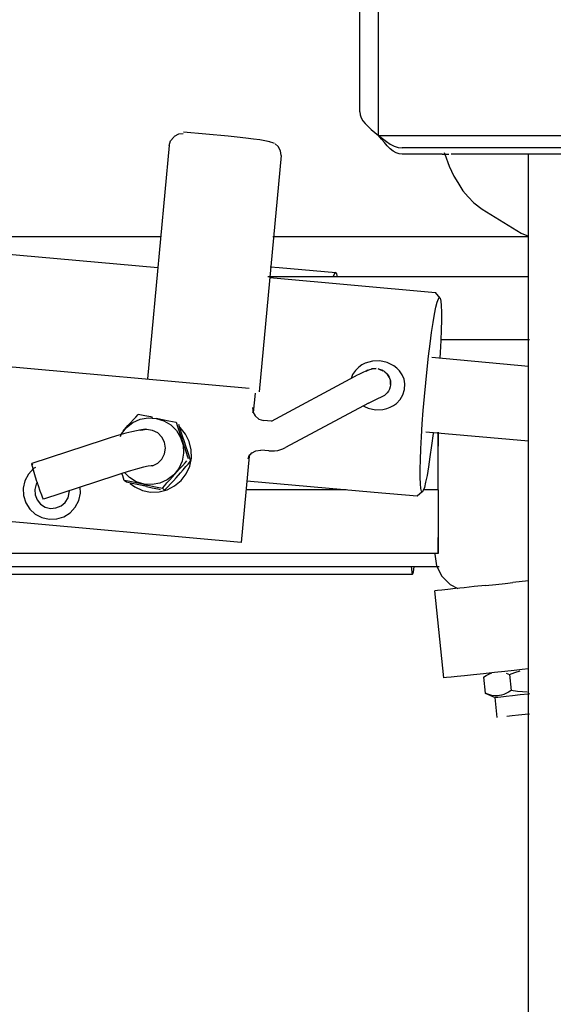
# Model space of a CAD drawing. Extents: x -1882 to 39722, y 3767 to 26222.
# Drawn here: x 26006 to 26220, y 4323 to 4717 of the extents above; entities that cross this region are included whole.
import ezdxf

# ---------------------------------------------------------------- set-up
doc = ezdxf.new("R2010")
doc.units = 0
doc.layers.add('LY_1', color=7, linetype='CONTINUOUS')

msp = doc.modelspace()

# ---------------------------------------------------------------- linework, layer by layer
at = {"layer": 'LY_1', "color": 104, "linetype": 'CONTINUOUS'}
for p, q in [((26142.063631, 4679.938135), (26142.063631, 4863.010035)), ((26149.563631, 4670.511255), (26149.563631, 4863.010035)), ((26149.563631, 4670.511255), (26573.465011, 4670.511255)), ((26065.834391, 4666.477455), (26057.183782, 4573.134518)), ((26110.564611, 4662.461955), (26101.803631, 4567.968535)), ((26175.026291, 4665.511255), (26158.991131, 4665.511255)), ((26175.026291, 4663.011255), (26158.991131, 4663.011255)), ((26567.180831, 4665.511255), (26178.561451, 4665.511255)), ((26565.222811, 4663.011255), (26178.695711, 4663.011255)), ((26209.563631, 4298.011255), (26209.563631, 4663.010035)), ((26191.000411, 4641.060575), (26206.699871, 4631.424355)), ((25996.683991, 4630.096215), (26062.247971, 4630.087675)), ((26107.261391, 4630.082195), (26209.567291, 4630.068755)), ((25996.702311, 4623.478175), (26061.268951, 4617.682275)), ((26105.303391, 4614.061075), (26209.567291, 4614.051295)), ((26106.041911, 4613.663115), (26172.329751, 4607.713415)), ((26174.236491, 4605.358055), (26172.329751, 4607.713415)), ((26210.009191, 4588.714395), (26174.490391, 4588.718655)), ((25948.746991, 4582.867835), (26097.846111, 4569.484655)), ((26170.867351, 4581.764315), (26209.567291, 4578.290195)), ((26106.741371, 4556.268095), (26139.949371, 4574.063515)), ((26100.202071, 4567.416175), (26099.480631, 4559.637235)), ((26151.012611, 4566.103915), (26152.040451, 4566.689235)), ((26152.800951, 4567.273355), (26152.112471, 4566.609295)), ((26145.615891, 4563.492835), (26112.407871, 4545.698035)), ((26106.765791, 4556.246135), (26103.580971, 4556.532995)), ((26039.376871, 4548.625895), (26010.903971, 4539.251495)), ((26168.524811, 4551.996855), (26209.567291, 4548.312775)), ((26105.659831, 4544.316795), (26102.453051, 4544.621975)), ((26097.869311, 4542.254435), (26094.668611, 4507.735995)), ((26044.017991, 4534.397975), (26015.545091, 4525.023595)), ((26048.743331, 4531.769195), (26047.859531, 4532.544955)), ((26063.967931, 4528.594755), (26063.084151, 4529.370515)), ((26136.593671, 4528.700355), (26096.614411, 4528.700355)), ((26173.434491, 4528.699735), (26167.538491, 4528.700355)), ((26167.061191, 4527.972195), (26165.016511, 4526.232095)), ((26094.668611, 4507.735995), (25945.569491, 4521.119175)), ((26173.436931, 4503.267615), (25992.516511, 4503.273095)), ((26173.801911, 4498.030175), (25991.931811, 4498.030175)), ((25992.039231, 4495.067535), (26163.139071, 4495.067535)), ((26209.567291, 4492.319115), (26203.372231, 4491.667875)), ((26175.719651, 4453.569115), (26172.061191, 4488.377475)), ((26191.587571, 4453.813255), (26192.256511, 4447.449135)), ((26193.665191, 4455.083415), (26194.934731, 4455.588175)), ((26200.652511, 4455.403835), (26201.923251, 4454.899075)), ((26201.923251, 4454.899075), (26202.592211, 4448.535555)), ((26209.567291, 4457.126255), (26207.030671, 4456.860135)), ((26192.256511, 4447.449135), (26196.248211, 4445.671795)), ((26193.733551, 4446.875395), (26192.256511, 4447.449135)), ((26197.240631, 4446.364535), (26196.133471, 4446.374915)), ((26198.755531, 4446.605015), (26197.240631, 4446.364535)), ((26205.231371, 4448.136995), (26202.592211, 4448.535555)), ((26197.086831, 4437.715235), (26196.250651, 4445.671175))]:
    msp.add_line(p, q, dxfattribs=at)
for points in [[(26142.063631, 4679.938135), (26142.207691, 4678.759555), (26142.634931, 4677.581575), (26143.328291, 4676.402995), (26144.260911, 4675.225015), (26145.397371, 4674.046415), (26146.693771, 4672.867835), (26148.101231, 4671.689855), (26149.563631, 4670.511255)], [(26071.433751, 4671.158235), (26069.514811, 4670.967195), (26067.818031, 4670.048015), (26067.619051, 4669.863075)], [(26104.133951, 4668.384195), (26104.132731, 4668.384795), (26102.128331, 4668.711955), (26099.534351, 4669.070835), (26096.465491, 4669.446195), (26093.056071, 4669.820955), (26089.453771, 4670.179835), (26071.491646, 4671.800065)], [(26149.563631, 4670.511255), (26151.134691, 4669.217315), (26152.705731, 4668.011255), (26154.276771, 4666.976115), (26155.847811, 4666.181435), (26157.420091, 4665.681555), (26158.991131, 4665.511255)], [(26158.991131, 4663.011255), (26157.811931, 4663.155315), (26156.633951, 4663.582555), (26155.455971, 4664.275295), (26154.276771, 4665.207915), (26153.098791, 4666.344395), (26151.920811, 4667.641395), (26150.741611, 4669.048255), (26149.563631, 4670.511255)], [(26065.834391, 4666.477455), (26066.389811, 4668.346355), (26067.616611, 4669.863075), (26067.621491, 4669.866115)], [(26106.056551, 4667.881875), (26105.462071, 4668.104035), (26104.133951, 4668.384195)], [(26107.924231, 4667.331935), (26107.265051, 4667.578515), (26105.463291, 4668.103435)], [(26110.564611, 4662.461955), (26110.363191, 4664.399195), (26109.435471, 4666.109415), (26108.239171, 4667.076195)], [(26178.561451, 4665.511255), (26176.648591, 4665.511255), (26175.026291, 4665.511255)], [(26175.026291, 4663.011255), (26176.648591, 4663.011255), (26177.716711, 4663.011255)], [(26175.792891, 4663.722315), (26176.049231, 4662.998455), (26177.797271, 4658.252955), (26179.682051, 4654.261875), (26181.246991, 4651.716715), (26183.327071, 4648.400055), (26185.498691, 4645.965355), (26187.704511, 4643.572175), (26191.000411, 4641.060575)], [(26206.693771, 4631.428015), (26206.698651, 4631.424355), (26208.933751, 4630.456335), (26209.567291, 4630.402015)], [(26106.282391, 4617.966095), (26109.779711, 4617.657875), (26132.528731, 4615.721215)], [(26133.121991, 4613.944495), (26133.136631, 4613.871855), (26132.869311, 4615.171915), (26132.527511, 4615.721215), (26132.116131, 4615.510655), (26131.496011, 4614.058635)], [(26170.191071, 4587.177515), (26170.800211, 4591.677635), (26171.402011, 4595.671175), (26171.986731, 4599.077555), (26172.539711, 4601.827175), (26173.051191, 4603.863315), (26173.510171, 4605.145655), (26173.906891, 4605.647375), (26174.235271, 4605.358675), (26174.486731, 4604.285075), (26174.656411, 4602.448515), (26174.740631, 4599.886255), (26174.739411, 4596.651395), (26174.650311, 4592.808015), (26174.476971, 4588.436075), (26174.223071, 4583.624055), (26174.085131, 4581.475615)], [(26170.774571, 4546.442055), (26170.165451, 4541.942535), (26169.563631, 4537.948395), (26168.980151, 4534.542635), (26168.425951, 4531.792995), (26167.915691, 4529.756875), (26167.456711, 4528.474515), (26167.058751, 4527.972815), (26166.731611, 4528.261515), (26166.480151, 4529.335115), (26166.310471, 4531.171655), (26166.225011, 4533.733915), (26166.227451, 4536.968775), (26166.315351, 4540.811555), (26166.488691, 4545.183495), (26166.743811, 4549.996135), (26167.073411, 4555.150535), (26167.473791, 4560.542395), (26167.935211, 4566.061795), (26168.449131, 4571.596475), (26169.003331, 4577.034095), (26169.588051, 4582.262975), (26170.191071, 4587.177515)], [(26150.156891, 4580.315955), (26147.139331, 4580.219515), (26144.256031, 4579.393715), (26142.927891, 4578.715615), (26141.712071, 4577.869055), (26140.310711, 4576.493315), (26139.220611, 4574.869175), (26138.626131, 4573.354275)], [(26148.347811, 4560.811555), (26151.353191, 4560.917755), (26152.838791, 4561.259555), (26154.259691, 4561.791175), (26155.541431, 4562.477215), (26156.713291, 4563.326815), (26158.241611, 4564.916775), (26159.370771, 4566.809475), (26160.017731, 4568.915195), (26160.130051, 4571.110015), (26159.776031, 4573.024695), (26159.025311, 4574.814235), (26157.926671, 4576.413355), (26156.907391, 4577.461335), (26155.747711, 4578.362215), (26153.093911, 4579.684855), (26150.156891, 4580.315955)], [(26139.949371, 4574.063515), (26141.210371, 4574.727575), (26141.840251, 4575.048015), (26142.847331, 4575.546655), (26143.695711, 4575.946435), (26144.328051, 4576.213175), (26145.297271, 4576.585475), (26144.614911, 4576.289455), (26145.669591, 4576.772855), (26145.744051, 4576.795435), (26147.063631, 4577.179355)], [(26147.063631, 4577.179355), (26148.571211, 4577.226955), (26146.821931, 4577.128695)], [(26149.892011, 4577.056675), (26151.316571, 4576.406035), (26149.435471, 4577.218415), (26150.940591, 4576.733795)], [(26150.940591, 4576.733795), (26151.891511, 4576.189355), (26152.151531, 4575.981835), (26153.040191, 4575.121855)], [(26153.414951, 4574.521275), (26153.864171, 4573.804715), (26154.320711, 4572.317895), (26154.380531, 4570.762115), (26154.234051, 4569.892975), (26153.963051, 4569.054355), (26153.572431, 4568.264555), (26153.069491, 4567.539455), (26152.393231, 4566.829015), (26152.280931, 4566.744775)], [(26145.615891, 4563.492835), (26147.111251, 4564.279575), (26149.082691, 4565.215855), (26151.012611, 4566.103915)], [(26099.162031, 4561.681315), (26099.381751, 4559.509075), (26099.279211, 4560.008935), (26100.204511, 4558.302395), (26101.714511, 4557.081695), (26103.580971, 4556.532995)], [(26143.484531, 4562.350855), (26143.987471, 4562.054235), (26145.399811, 4561.451815), (26148.347811, 4560.811555)], [(26046.327551, 4550.114535), (26046.788971, 4551.131375), (26048.784831, 4553.667395), (26051.327551, 4555.654075), (26054.270671, 4556.975495), (26057.442051, 4557.554715), (26060.657391, 4557.358195)], [(26047.378571, 4552.286775), (26049.315831, 4554.447415), (26050.385171, 4555.625395), (26051.517991, 4556.864415), (26052.438391, 4557.864775), (26053.436931, 4558.942055)], [(26059.312171, 4557.751855), (26058.452791, 4557.929475), (26056.089511, 4558.409815), (26053.436931, 4558.942055)], [(26060.657391, 4557.358195), (26063.729891, 4556.398095), (26066.481371, 4554.728795), (26068.751871, 4552.448515), (26070.408371, 4549.689115), (26071.356851, 4546.611115), (26071.539951, 4543.393955), (26070.947911, 4540.223795), (26069.614911, 4537.284935), (26067.617831, 4534.748935), (26065.075111, 4532.762235), (26062.131991, 4531.440835), (26058.960611, 4530.861595), (26055.745271, 4531.057535)], [(26060.681811, 4557.468655), (26063.117111, 4556.958415), (26065.708651, 4556.406035), (26067.123451, 4556.100855), (26068.661531, 4555.767615)], [(26054.496491, 4552.537015), (26053.942291, 4552.592555), (26052.703291, 4552.409455), (26050.839271, 4551.998075), (26048.445471, 4551.378575), (26045.640291, 4550.582675), (26042.566571, 4549.649455), (26039.376871, 4548.625895)], [(26056.810951, 4552.912995), (26056.172531, 4552.976475), (26054.740631, 4552.765295), (26052.704511, 4552.409455)], [(26059.137611, 4538.309115), (26061.223791, 4539.381495), (26062.879071, 4541.045315), (26063.939851, 4543.137615), (26064.303631, 4545.453895), (26063.934971, 4547.767115), (26062.869311, 4549.850255), (26061.211591, 4551.500635), (26059.122971, 4552.555935), (26056.809731, 4552.912995), (26054.496491, 4552.537015)], [(26058.408851, 4527.891635), (26061.760911, 4527.967935), (26065.015291, 4528.788855), (26068.007251, 4530.312295), (26070.586591, 4532.463175), (26072.625171, 4535.132235), (26074.020431, 4538.187035), (26074.701571, 4541.473795), (26074.635651, 4544.827055), (26073.825111, 4548.079615), (26072.311451, 4551.067895), (26070.170331, 4553.642375), (26069.940831, 4553.817535)], [(26068.661531, 4555.767615), (26069.210851, 4554.032995), (26069.717451, 4552.447295), (26070.219151, 4550.884795), (26070.703771, 4549.385155), (26071.544831, 4546.811915), (26072.045331, 4545.295815), (26072.577551, 4543.692415), (26073.012131, 4542.390535), (26073.375891, 4541.307775)], [(26069.545331, 4554.991855), (26070.139811, 4553.218175), (26070.678131, 4551.604395), (26071.201831, 4550.022975), (26071.697431, 4548.513575), (26072.534831, 4545.942775), (26073.019451, 4544.440715), (26073.526031, 4542.859895), (26073.932531, 4541.582435), (26074.368331, 4540.206095)], [(26171.420331, 4551.736855), (26171.377611, 4551.356595), (26170.774571, 4546.442055)], [(26173.434491, 4528.699735), (26173.434491, 4533.077175), (26173.434491, 4537.304475), (26173.434491, 4541.242455), (26173.435711, 4543.095495), (26173.435711, 4544.821575), (26173.435711, 4546.348655), (26173.435711, 4547.732935), (26173.435711, 4549.371735), (26173.435711, 4550.718175), (26173.435711, 4551.556175)], [(26173.435711, 4551.556175), (26173.435711, 4551.877235), (26173.435711, 4550.491735), (26173.435711, 4548.606975), (26173.435711, 4546.231475)], [(26097.460371, 4541.116115), (26097.940111, 4542.805575), (26097.732591, 4542.084135), (26098.933751, 4543.577675), (26098.800691, 4543.483675), (26100.515791, 4544.414455), (26102.453051, 4544.621975)], [(26105.659831, 4544.316795), (26107.912031, 4544.325955), (26109.303631, 4544.546295), (26111.256751, 4545.153595), (26112.407871, 4545.698035)], [(26063.084151, 4529.370515), (26064.044831, 4530.479515), (26064.938391, 4531.504295), (26066.045571, 4532.767115), (26067.099031, 4533.959135), (26068.906891, 4535.980015), (26069.971351, 4537.156775), (26071.087071, 4538.381135), (26072.228431, 4539.623815), (26072.946211, 4540.399575)], [(26012.340731, 4537.755535), (26011.536291, 4537.245875), (26009.500171, 4535.040075), (26008.102451, 4532.383815), (26007.438391, 4529.458415), (26007.553131, 4526.462795), (26008.439371, 4523.601475), (26010.036051, 4521.069115), (26012.235751, 4519.039095), (26014.885911, 4517.648715), (26017.808271, 4516.993195)], [(26015.545091, 4525.023595), (26015.294831, 4525.491735), (26014.841951, 4526.610515), (26014.231611, 4528.270055), (26013.521151, 4530.308015), (26012.782631, 4532.525415), (26012.086831, 4534.704995), (26011.503331, 4536.632475), (26011.087071, 4538.120515), (26010.880771, 4539.023235), (26010.903971, 4539.251495)], [(26010.903971, 4539.251495), (26011.154211, 4538.783355), (26010.905191, 4539.248455)], [(26059.137611, 4538.309115), (26058.584631, 4538.364655), (26057.344391, 4538.181555), (26055.481611, 4537.770175), (26053.086591, 4537.151275), (26050.282631, 4536.354775), (26047.207691, 4535.421535), (26044.017991, 4534.397975)], [(26063.967931, 4528.594755), (26065.224031, 4529.952795), (26066.365391, 4531.195475), (26067.482331, 4532.419835), (26068.546791, 4533.596595), (26070.353431, 4535.618075), (26071.406891, 4536.809475), (26072.514071, 4538.071695), (26073.407631, 4539.096475), (26074.368331, 4540.206095)], [(26047.859531, 4532.544955), (26047.265051, 4534.318635), (26046.928131, 4535.330595)], [(26055.726971, 4530.941555), (26053.301431, 4531.444495), (26050.745271, 4531.965735), (26049.358551, 4532.245275), (26047.859531, 4532.544955)], [(26055.745271, 4531.057535), (26052.672771, 4532.018215), (26049.921311, 4533.687535), (26047.966951, 4535.651035)], [(26013.026771, 4531.799715), (26012.569011, 4531.074015), (26012.029451, 4528.953035), (26012.169831, 4526.771035), (26012.977951, 4524.741615), (26014.374431, 4523.063135), (26016.222571, 4521.899815), (26018.341711, 4521.365755)], [(26017.808271, 4516.993195), (26020.803871, 4517.117715), (26023.666431, 4518.013095), (26026.201831, 4519.618315), (26028.237951, 4521.824135), (26029.635651, 4524.480375), (26030.299731, 4527.405795), (26030.206951, 4529.849635)], [(26056.723071, 4530.068155), (26054.287751, 4530.579015), (26051.696211, 4531.130775), (26050.280191, 4531.435955), (26048.743331, 4531.769195)], [(26050.260651, 4531.335855), (26052.077071, 4529.950355), (26055.125171, 4528.563635), (26058.408851, 4527.891635)], [(26055.726971, 4530.941555), (26057.969391, 4530.469755), (26060.368091, 4529.957675), (26063.084151, 4529.370515)], [(26056.723071, 4530.068155), (26058.952071, 4529.607935), (26061.314131, 4529.126995), (26062.247971, 4528.939615)], [(26165.016511, 4526.232095), (26147.875411, 4527.684715), (26096.945231, 4532.267855)], [(26173.434491, 4528.699735), (26173.434491, 4524.308875), (26173.434491, 4520.041295), (26173.434491, 4516.037395), (26173.434491, 4514.141635), (26173.434491, 4512.367335), (26173.434491, 4510.789575), (26173.434491, 4509.350375), (26173.434491, 4507.632235), (26173.434491, 4506.200955), (26173.434491, 4505.060815), (26173.434491, 4503.996375), (26173.434491, 4503.404335), (26173.434491, 4503.267615), (26173.434491, 4503.583775), (26173.434491, 4504.366235), (26173.434491, 4505.636375), (26173.434491, 4507.411295), (26173.434491, 4509.684855)], [(26018.341711, 4521.365755), (26020.523111, 4521.514075), (26022.554371, 4522.328895), (26024.236491, 4523.730875), (26025.404711, 4525.583275), (26025.897871, 4528.431175)], [(26172.064851, 4503.010655), (26172.799731, 4498.375035), (26174.929851, 4494.193515), (26178.247711, 4490.875035), (26181.255531, 4489.343055)], [(26162.663011, 4498.030175), (26162.742351, 4497.128695), (26162.937671, 4495.732215), (26163.137851, 4495.068155), (26163.340491, 4495.147495), (26163.539471, 4495.969635), (26163.775071, 4498.030175)], [(26192.317551, 4490.506375), (26187.912031, 4490.043115), (26183.898351, 4489.621375), (26180.354651, 4489.249055), (26177.346851, 4488.932895), (26174.933511, 4488.678995), (26173.159831, 4488.492835), (26172.061191, 4488.377475)], [(26192.317551, 4490.506375), (26196.492351, 4490.945215), (26200.209391, 4491.335855), (26203.372231, 4491.667875)], [(26195.975991, 4455.698035), (26191.570471, 4455.234775), (26187.556811, 4454.813015), (26184.013111, 4454.440715), (26181.005291, 4454.124535), (26178.591951, 4453.870635), (26176.818271, 4453.684475), (26175.719651, 4453.569115)], [(26191.587571, 4453.813255), (26192.664231, 4454.533475), (26193.665191, 4455.083415)], [(26207.030671, 4456.860135), (26203.867831, 4456.527495), (26200.150791, 4456.136875), (26195.975991, 4455.698035)], [(26201.923251, 4454.899075), (26204.157151, 4455.745635), (26206.221351, 4456.409695)], [(26196.133471, 4446.374915), (26194.926191, 4446.550695), (26193.733551, 4446.875395)], [(26198.513831, 4445.909815), (26197.268711, 4445.778595), (26196.505771, 4445.698635), (26196.248211, 4445.671795)], [(26210.009191, 4447.117715), (26209.640551, 4447.079255), (26206.278731, 4446.725855), (26203.218431, 4446.404215), (26200.591471, 4446.127715), (26198.513831, 4445.909815)], [(26200.548751, 4447.281895), (26199.673511, 4446.897375), (26198.755531, 4446.605015)], [(26202.592211, 4448.535555), (26201.575351, 4447.850735), (26200.548751, 4447.281895)], [(26209.058271, 4447.857455), (26207.122231, 4447.949615), (26205.231371, 4448.136995)], [(26210.009191, 4439.073875), (26208.305091, 4438.894435), (26205.537751, 4438.603915), (26203.046311, 4438.342075), (26200.910071, 4438.117455)]]:
    msp.add_lwpolyline(points, dxfattribs=at)
for points in [[(26153.040191, 4575.121855), (26153.215991, 4574.861855), (26153.827551, 4573.815715)], [(26154.374431, 4570.886635), (26154.323151, 4572.317295), (26154.376871, 4571.724035)]]:
    msp.add_lwpolyline(points, close=True, dxfattribs=at)

doc.saveas('drawing.dxf')
